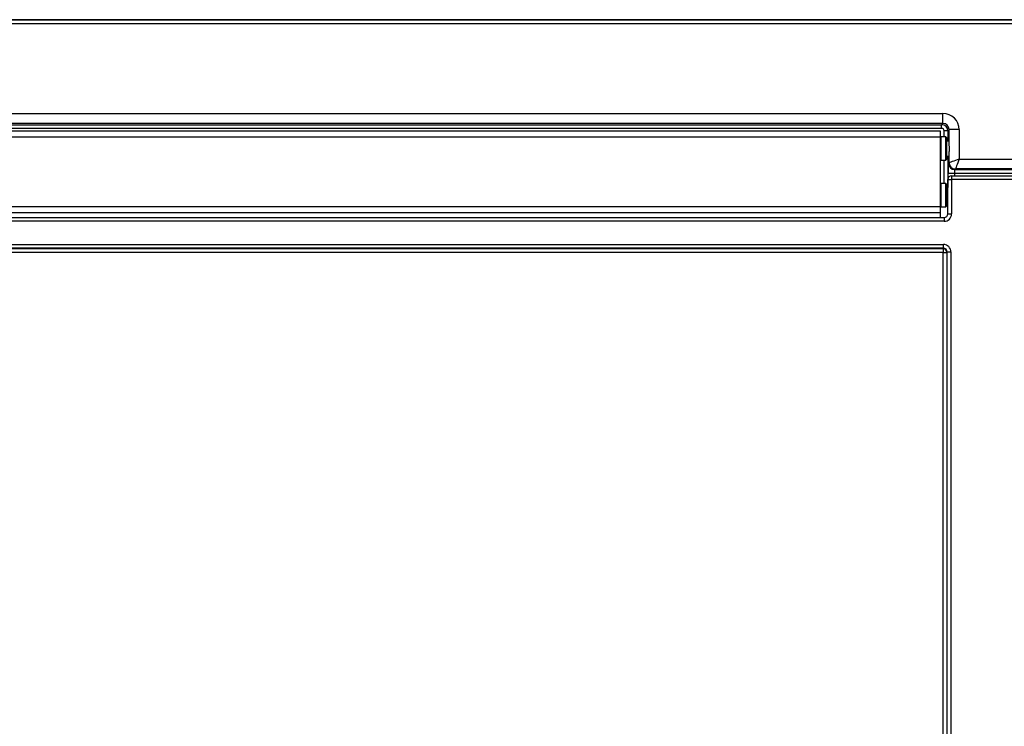
# Paper-space layout 'EFB6810CTXXTR_WEBART' of a CAD drawing. Units: inches. Extents: x 0.8 to 24, y 0.3 to 34.1.
# Drawn here: x 7.2 to 15.1, y 14 to 19.7 of the extents above; entities that cross this region are included whole.
import ezdxf

# ---------------------------------------------------------------- set-up
doc = ezdxf.new("R2010")
doc.units = ezdxf.units.IN
doc.header["$MEASUREMENT"] = 0

psp = doc.layouts.new('EFB6810CTXXTR_WEBART')

# ---------------------------------------------------------------- linework, layer by layer
at = {"color": 7, "linetype": 'Continuous', "lineweight": 25}
for p, q in [((16.7040043, 19.690778), (1.760004, 19.690778)), ((1.760004, 19.6885522), (16.7040043, 19.6885522)), ((16.7040043, 19.6585569), (1.760004, 19.6585569)), ((3.902527, 18.9387087), (14.5614813, 18.9387087)), ((14.5614813, 18.8587576), (14.5614813, 18.9387087)), ((14.5614813, 18.8587576), (3.902527, 18.8587576)), ((3.9129625, 18.8483215), (14.5510458, 18.8483215)), ((14.5510458, 18.8183396), (3.9129625, 18.8183396)), ((14.5510458, 18.8483215), (14.5614813, 18.8587576)), ((14.5510458, 18.8183396), (14.5510458, 18.8483215)), ((14.6114507, 18.8087876), (14.6010152, 18.7983521)), ((14.6914024, 18.8087876), (14.6114507, 18.8087876)), ((14.6114507, 18.6988775), (14.6114507, 18.8087876)), ((14.6914024, 18.8087876), (14.6914024, 18.5727087)), ((3.924004, 18.7988103), (14.5400043, 18.7988103)), ((14.5400043, 18.7488105), (3.924004, 18.7488105)), ((14.5400043, 18.7988103), (14.5400043, 18.7488105)), ((14.5450044, 18.7500606), (14.5400043, 18.7450605)), ((14.5400043, 18.7488105), (14.5400043, 18.1908107)), ((14.585004, 18.7500606), (14.5450044, 18.7500606)), ((14.5450044, 18.7500606), (14.5450044, 18.5625606)), ((14.6010152, 18.7983521), (14.5710333, 18.7983521)), ((14.5900041, 18.7450605), (14.585004, 18.7500606)), ((14.585004, 18.5625606), (14.585004, 18.7500606)), ((14.5900041, 18.7450605), (14.5900041, 18.5675607)), ((14.6010152, 18.7983521), (14.6010152, 18.7247023)), ((14.610458, 18.7173103), (14.5900041, 18.7173103)), ((14.6098209, 18.7203006), (14.6010152, 18.7247023)), ((14.5900041, 18.5953103), (14.610458, 18.5953103)), ((14.6010152, 18.587919), (14.6098209, 18.5923201)), ((14.6114507, 18.5427268), (14.6114507, 18.6137438)), ((14.6914024, 18.5727087), (16.2950044, 18.5727087)), ((14.5400043, 18.5675607), (14.5450044, 18.5625606)), ((14.5450044, 18.5625606), (14.585004, 18.5625606)), ((14.585004, 18.5625606), (14.5900041, 18.5675607)), ((14.6064277, 18.5377038), (14.6114507, 18.5427268)), ((14.6614206, 18.4927575), (14.6563976, 18.4877345)), ((16.2950044, 18.4927575), (14.6614206, 18.4927575)), ((14.6537013, 18.4577527), (14.603732, 18.4577527)), ((14.6310322, 18.4377781), (14.6310322, 18.4077821)), ((14.6310322, 18.4377781), (16.2990042, 18.4377781)), ((15.9656207, 18.4577527), (14.6537013, 18.4577527)), ((14.6563976, 18.4877345), (15.9656207, 18.4877345)), ((14.5450044, 18.3770605), (14.5400043, 18.3720607)), ((14.585004, 18.3770605), (14.5450044, 18.3770605)), ((14.5450044, 18.3770605), (14.5450044, 18.1895605)), ((14.5900041, 18.3720607), (14.585004, 18.3770605)), ((14.585004, 18.1895605), (14.585004, 18.3770605)), ((14.5900041, 18.3720607), (14.5900041, 18.1945606)), ((14.6010369, 18.3443105), (14.5900041, 18.3443105)), ((14.6010369, 18.1327733), (14.6010369, 18.4077821)), ((14.6010369, 18.4077821), (14.6310322, 18.4077821)), ((14.6310322, 18.4077821), (14.6310322, 18.1327733)), ((16.2990042, 18.4077821), (14.6310322, 18.4077821)), ((3.924004, 18.1908107), (14.5400043, 18.1908107)), ((14.5400043, 18.1945606), (14.5450044, 18.1895605)), ((14.5400043, 18.1908107), (14.5400043, 18.1408105)), ((14.5450044, 18.1895605), (14.585004, 18.1895605)), ((14.585004, 18.1895605), (14.5900041, 18.1945606)), ((14.5900041, 18.2223105), (14.6010369, 18.2223105)), ((3.8929668, 18.1027777), (14.5710415, 18.1027777)), ((14.5400043, 18.1408105), (3.924004, 18.1408105)), ((14.5400043, 18.1408105), (14.5400043, 18.1027777)), ((14.5710415, 18.1027777), (14.5710415, 18.0727823)), ((14.6010369, 18.1327733), (14.6310322, 18.1327733)), ((14.5710415, 18.0727823), (3.8929668, 18.0727823)), ((3.8981505, 17.8871552), (14.5658578, 17.8871552)), ((14.5658578, 17.8571599), (14.5658578, 17.8871552)), ((14.5658578, 17.8571599), (3.8981505, 17.8571599)), ((3.9014851, 17.853825), (14.5625232, 17.853825)), ((14.5625232, 17.8238297), (3.9014851, 17.8238297)), ((14.5625232, 17.853825), (14.5658578, 17.8571599)), ((14.5625232, 17.853825), (14.5625232, 17.8238297)), ((14.5625232, 17.8238297), (14.5925186, 17.8238297)), ((14.5625232, 8.8006225), (14.5625232, 17.8238297)), ((14.5958531, 17.8271646), (14.5925186, 17.8238297)), ((14.5925186, 17.8238297), (14.5925186, 8.8006225)), ((14.5958531, 17.8271646), (14.6258491, 17.8271646)), ((14.5958531, 8.7972876), (14.5958531, 17.8271646)), ((14.6258491, 17.8271646), (14.6258491, 8.7372969))]:
    psp.add_line(p, q, dxfattribs=at)
at = {"color": 8, "linetype": 'Continuous', "lineweight": 25}
for p, q in [((14.5710333, 18.7500606), (14.5710333, 18.7983521)), ((14.6084892, 18.7209664), (14.6057853, 18.7177644)), ((14.6010152, 18.587919), (14.6010152, 18.3443105)), ((14.6094918, 18.5953103), (14.6103648, 18.5945248)), ((14.5710333, 18.3770605), (14.5710333, 18.5625606)), ((14.603732, 18.4202193), (14.603732, 18.4577527)), ((14.6537013, 18.4577527), (14.6537013, 18.4377781)), ((14.5402542, 18.1943107), (14.5400043, 18.1943107)), ((14.6010369, 18.1943107), (14.5897542, 18.1943107))]:
    psp.add_line(p, q, dxfattribs=at)
at = {"color": 7, "linetype": 'Continuous', "lineweight": 25, "flags": 128}
for points in [[(14.6100491, 18.7198518), (14.6087907, 18.7186644), (14.6075183, 18.7173103)], [(14.6070226, 18.5953103), (14.6087907, 18.5933814), (14.6095904, 18.5926111)], [(14.6914024, 18.5727087), (14.6761375, 18.5669846), (14.6614335, 18.5614706), (14.6478312, 18.5563696), (14.6358293, 18.5518687), (14.6258702, 18.5481341), (14.6183187, 18.5453023), (14.6134523, 18.5434777), (14.6114507, 18.5427268)], [(14.6914024, 18.5727087), (14.6856778, 18.5574438), (14.6801638, 18.5427403), (14.6750628, 18.5291374), (14.6705625, 18.5171361), (14.6668278, 18.5071764), (14.663996, 18.4996249), (14.6621709, 18.4947592), (14.6614206, 18.4927575)]]:
    psp.add_lwpolyline(points, dxfattribs=at)
at = {"color": 7, "linetype": 'Continuous', "lineweight": 25}
for centre, radius, start, end in [((14.6564688, 18.5377756), 0.0500411, 180.08213987, 269.9185328), ((14.6614917, 18.5427986), 0.0500411, 180.08213987, 269.9185328), ((14.6310324, 18.4077824), 0.03, 90, 180), ((14.5625127, 17.8238191), 0.0300059, 0.02011185, 89.97988815)]:
    psp.add_arc(centre, radius, start, end, dxfattribs=at)
for centre, major_axis, ratio, start_param, end_param in [((14.5613229, 18.8086294), (-0.0920359, -0.0920359), 0.998782766, 2.356803478, 3.926381829), ((14.5510213, 18.7983277), (0.0353553, -0.0353553), 0.999757147, 0.786007151, 2.355585503), ((14.5510213, 18.7983277), (-0.0141594, -0.0141594), 0.998782766, 2.356803478, 3.926381829), ((14.5613229, 18.8086294), (0.0355362, 0.0355362), 0.994909803, 5.498396131, 7.067974483), ((14.5710335, 18.7246841), (0.03, 0), 0.017455065, 0.034906585, 0.981710022), ((14.609782, 18.6563106), (0, 0.064), 0.034920769, 5.44002412, 6.265732015), ((14.5710335, 18.5879371), (0.03, 0), 0.017455065, 5.301475285, 6.248278722), ((14.609782, 18.6563106), (0, 0.064), 0.034920769, 3.159045946, 3.984753841), ((14.6065254, 18.4577526), (0, 0.08), 0.034920769, 0.034906585, 1.570796327), ((14.656495, 18.4577526), (0, 0.03), 0.093122052, 0.034906585, 1.570796327), ((14.5710233, 18.1327915), (-0.0424393, 0.0424393), 0.99969546, 2.356346783, 3.926838524), ((14.5710233, 18.1327915), (-0.0212326, 0.0212326), 0.999087028, 2.356346783, 3.926838524), ((14.5658397, 17.8271461), (-0.0424393, -0.0424393), 0.99969546, 2.356346783, 3.926838524), ((14.5658397, 17.8271461), (0.0212326, 0.0212326), 0.999087028, 5.497939437, 7.068431177)]:
    psp.add_ellipse(centre, major_axis=major_axis, ratio=ratio, start_param=start_param, end_param=end_param, dxfattribs=at)
psp.add_open_spline([(14.6114507, 18.6137438), (14.6115885, 18.6164982), (14.6118683, 18.6220883), (14.6126792, 18.6316933), (14.6133686, 18.6420019), (14.6137404, 18.6526262), (14.6136657, 18.6634201), (14.613179, 18.6738456), (14.6124456, 18.683805), (14.6117542, 18.6921825), (14.6115402, 18.6969019), (14.6114507, 18.6988775)], degree=3, knots=[0, 0, 0, 0, 0.113854785, 0.231069049, 0.344894282, 0.46206333, 0.574884306, 0.691076172, 0.802707931, 0.917411642, 1, 1, 1, 1], dxfattribs=at)

doc.saveas('drawing.dxf')
